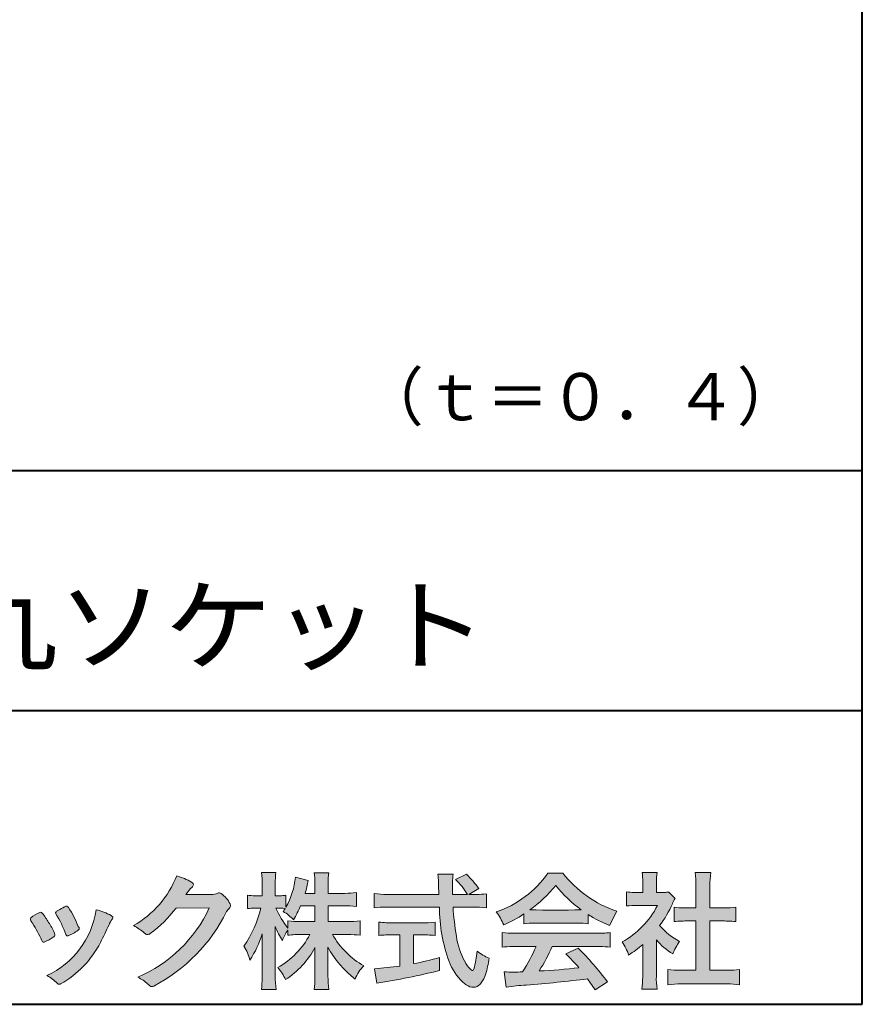
# Model space of a CAD drawing. Units: millimetres. Extents: x 17 to 200, y 12 to 285.
# Drawn here: x 153 to 200, y 12 to 67 of the extents above; entities that cross this region are included whole.
import ezdxf
from ezdxf.enums import TextEntityAlignment as Align

# ---------------------------------------------------------------- set-up
doc = ezdxf.new("R2010")
doc.units = ezdxf.units.MM
doc.linetypes.add('1pen実線', pattern=[0])
doc.layers.add('GR1_01', color=1, linetype='1pen実線', lineweight=40)
doc.styles.add('ＭＳ ゴシック', font='txt')

msp = doc.modelspace()

# ---------------------------------------------------------------- hatches: boundary and pattern name
at = {"layer": 'GR1_01', "linetype": 'Continuous', "lineweight": -3}
h = msp.add_hatch(color=7, dxfattribs=at)
edge = h.paths.add_edge_path(flags=0)
edge.add_arc((171.045578353388, 8.361237225080268), 7.562780547061585, 84.34660753705113, 89.6746051714561)
edge.add_line((171.0885287499385, 15.92389580962904), (170.2246892323591, 15.92415130430564))
edge.add_arc((174.3196478604411, 18.25420950417038), 4.711460217433621, 209.6401588514122, 240.3638386388941)
edge.add_arc((173.2919253633456, 12.76978103992732), 1.904076916694085, 133.1430471534049, 160.0135741732043)
edge.add_arc((174.8176061337267, 17.80067540115606), 5.493170205701884, 208.1519094661823, 232.8796240488686, ccw=False)
edge.add_line((169.9742792187076, 15.20893789456664), (169.9742792187076, 13.54695466440813))
edge.add_arc((176.1531388273695, 13.56363587276767), 6.178882125940441, 180.1546823483128, 186.821160349782)
edge.add_line((170.017992610492, 12.82976584081391), (169.198247934505, 12.82976584081397))
edge.add_arc((163.2920694871415, 13.54691414318812), 5.949558432329152, 353.0768427531562, 359.5899852633421)
edge.add_line((169.2414755820658, 13.50433882901378), (169.2414755820658, 15.18623314869146))
edge.add_arc((164.8615459454211, 17.54974590835958), 4.976944462928266, 303.32307706991764, 331.64766002573754, ccw=False)
edge.add_arc((164.7322483927894, 11.98474176246553), 3.190142926560764, 26.15740088449175, 40.65253294194525)
edge.add_arc((164.8037890977911, 18.15657532554091), 4.719505515250209, 299.8457224662148, 331.7677865489741)
edge.add_line((168.9618510526655, 15.92403124133932), (168.5075789518859, 15.92403124133932))
edge.add_arc((168.4384552728714, 10.13814429144135), 5.786299843596086, 89.31552297930217, 97.12004925237444)
edge.add_line((167.721250863586, 15.87982381186928), (167.721250863586, 16.17529857023287))
edge.add_arc((169.4698994159111, 14.91403250624881), 2.15605283880213, 144.1978241137905, 162.0865462857602)
edge.add_arc((171.0585589449303, 17.91695536209939), 4.327296049369385, 200.779830689808, 212.7312254021969, ccw=False)
edge.add_line((167.0127508053546, 16.38172652031991), (167.0127508053546, 13.59301592977956))
edge.add_arc((173.4085790878263, 13.58478224782102), 6.395833582292717, 179.9262402077365, 186.7126365373038)
edge.add_line((167.0565896243091, 12.83717468515881), (166.2367193746891, 12.83717468515919))
edge.add_arc((160.1531972594868, 13.56007159947606), 6.126322002220022, 353.2233946213546, 359.3225236891175)
edge.add_line((166.2790910014952, 13.4876344784156), (166.2790910014952, 15.96769113127929))
edge.add_arc((160.5142933971697, 17.73782568016084), 6.030445069808747, 327.2630490535258, 342.93041036993003, ccw=False)
edge.add_arc((162.902965572675, 13.81299650632249), 2.764747516350574, 13.88927558318319, 31.73000204286121)
edge.add_arc((159.9257248187407, 18.89866016739007), 6.448599482987809, 325.7249283702204, 346.6396958038708)
edge.add_line((166.1998007265447, 17.40855721956936), (165.8861654285158, 17.4084955769943))
edge.add_arc((165.8425294380563, 14.76460832690191), 2.644247320290693, 89.05444866736481, 98.61119695033283)
edge.add_line((165.4466100760815, 17.37904741582288), (165.4466100760816, 18.13236363997209))
edge.add_arc((165.832755988473, 20.60312488578786), 2.500753846239494, 261.1173155914972, 271.3915990718322)
edge.add_line((165.8934882905859, 18.10310860844851), (166.2737635705023, 18.10310860844851))
edge.add_line((166.2737635705023, 18.10310860844851), (166.273699866742, 18.72947948299697))
edge.add_arc((161.7721796050613, 18.82618990625259), 4.502559002643771, 358.7692498345255, 367.451018973746)
edge.add_line((166.236719374689, 19.41007535537826), (167.0491807799642, 19.41007535537755))
edge.add_arc((171.6550878077733, 18.82574967597174), 4.642824145758062, 172.7698284803564, 180.6085587806572)
edge.add_line((167.0125255454071, 18.77643752242488), (167.0122622315049, 18.10310860844847))
edge.add_line((167.0122622315049, 18.10310860844847), (167.2795449047852, 18.10310860844851))
edge.add_arc((167.2967148664015, 19.79544947658422), 1.69242796642701, 269.418714869462, 280.6845887904244)
edge.add_line((167.610494919312, 18.13236363997211), (167.610494919312, 17.45697063420639))
edge.add_arc((163.9109815053763, 19.56690772889137), 4.258900567449059, 330.3026655602475, 354.4036520681728)
edge.add_line((168.1495825256251, 19.15158203192198), (168.8659801016831, 18.96692600464908))
edge.add_arc((162.2086011991018, 20.19043228579957), 6.768874461278566, 343.21612686969297, 349.5862744613629, ccw=False)
edge.add_line((168.6891271081429, 18.23583631353421), (169.2425754269411, 18.23583631353421))
edge.add_line((169.2425754269411, 18.23583631353421), (169.2414755820657, 18.85825611321695))
edge.add_arc((165.6383199876158, 18.83844929682586), 3.603210033815874, 0.3149560224053595, 8.877289402942445)
edge.add_line((169.1983675699753, 19.39449224402315), (170.0254014548369, 19.39525766668807))
edge.add_arc((173.7387411909745, 18.82292766193863), 3.75718693044609, 171.2380574933027, 180.145472617327)
edge.add_line((169.9815663706865, 18.81338826420338), (169.9810739624007, 18.23583631353421))
edge.add_line((169.9810739624007, 18.23583631353421), (170.9228366646426, 18.23632857535707))
edge.add_arc((170.9495570858469, 22.74425912340767), 4.508009739004243, 269.6603875290408, 277.9924355053946)
edge.add_line((171.5763613955787, 18.28003823233847), (171.5763613955716, 17.5046210487866))
edge.add_arc((170.8619743083307, 10.58861227145636), 6.952807081929237, 84.10256481314406, 90)
edge.add_line((170.8619743083307, 17.54141864528714), (169.9810739624007, 17.54141864528714))
edge.add_line((169.9810739624007, 17.54141864528714), (169.9810739624007, 16.64807987477079))
edge.add_line((169.9810739624007, 16.64807987477079), (171.0813062321635, 16.64807987477079))
edge.add_arc((171.111414008504, 21.86271154949645), 5.214718590801265, 269.6691944025528, 277.4835837287563)
edge.add_line((171.7905900134077, 16.69241079077735), (171.7905900134076, 15.88723265621415))
edge = h.paths.add_edge_path(flags=0)
edge.add_line((168.4375969612555, 17.54141864528714), (169.2425754269412, 17.54141864528711))
edge.add_line((169.2425754269412, 17.54141864528711), (169.2425754269412, 16.64807987477079))
edge.add_line((169.2425754269412, 16.64807987477079), (168.3917440406955, 16.64807987477079))
edge.add_arc((168.4142263230943, 22.08079825692142), 5.432764901298342, 262.67168136253053, 269.76289355505986, ccw=False)
edge.add_line((167.721250863586, 16.69241079077737), (167.721250863586, 16.28605451450682))
edge.add_arc((171.8136906553018, 19.49874308697717), 5.202829164262564, 203.6870148133264, 218.1329820461861, ccw=False)
edge.add_arc((167.1643162071235, 13.77204912341802), 3.63833029011402, 83.59635963759251, 91.81343501994633, ccw=False)
edge.add_arc((163.9109815053763, 19.56690772889137), 4.258900567449059, 326.5067388585003, 329.22366559954344, ccw=False)
edge.add_arc((165.9530212407447, 14.75896774044508), 2.88434865219348, 43.688772443510175, 58.43927909478373, ccw=False)
edge.add_arc((162.2086011991018, 20.19043228579957), 6.768874461278566, 329.4639984317333, 336.9613390653876)
h = msp.add_hatch(color=7, dxfattribs=at)
edge = h.paths.add_edge_path(flags=0)
edge.add_arc((177.5199737634862, 22.76792821343528), 5.893217854594949, 288.9603298042244, 324.8262535719808)
edge.add_line((182.3371427251299, 19.37309392046994), (183.1717050898066, 19.37309392046999))
edge.add_arc((188.3156187447006, 23.43422166016755), 6.553823785176603, 218.2911463065458, 251.1641266824601)
edge.add_line((186.1996621014604, 17.2313728234576), (185.8008402431676, 16.43372910687214))
edge.add_arc((188.4024995237175, 23.07390498271253), 7.131659461455221, 237.7514143249296, 248.60446704243128, ccw=False)
edge.add_line((184.5970913975921, 17.04236822432478), (184.5970913975921, 16.52979293608778))
edge.add_arc((184.0607220482829, 11.6327803501149), 4.926299254618533, 83.74931501667639, 90.20534112688998)
edge.add_line((184.043066826843, 16.55904796761307), (181.5912353453389, 16.55930273983586))
edge.add_arc((181.5519400185248, 11.13851741087846), 5.420927753194018, 89.58466959877083, 95.99553094613633)
edge.add_line((180.9857192871728, 16.52979293608919), (180.9857192871728, 17.07612648339369))
edge.add_arc((176.7127616688433, 23.64365630835753), 7.835216321827378, 293.59055159439316, 303.0487800464246, ccw=False)
edge.add_arc((176.4146507936694, 15.0034125902697), 3.731181970654848, 23.03232336676097, 35.96029892308312)
edge = h.paths.add_edge_path(flags=0)
edge.add_arc((182.7876381333862, 161.6395188739918), 144.3417408107183, 269.4136777585244, 269.4169267935332)
edge.add_arc((176.7127616688433, 23.64365630835753), 7.835216321827378, 306.0052126392767, 320.7499598093852)
edge.add_arc((188.4024995237175, 23.07390498271253), 7.131659461455221, 217.9688911834714, 233.9929735834799)
edge.add_arc((182.7876381333862, 161.6395188739918), 144.3417408107183, 269.41367775852444, 270.56457241245164, ccw=False)
h = msp.add_hatch(color=7, dxfattribs=at)
edge = h.paths.add_edge_path(flags=0)
edge.add_line((186.7500513347386, 17.52684758182096), (186.7500513347402, 18.31695688042876))
edge.add_arc((187.2224644208004, 22.17728488802376), 3.889126695043932, 263.023039093447, 269.225697250495)
edge.add_line((187.1699078475613, 18.28851332662899), (187.6658598399445, 18.28865659930672))
edge.add_line((187.6658598399445, 18.28865659930672), (187.6658598399445, 18.87833380659566))
edge.add_arc((184.5316696251642, 18.89204657311186), 3.134220212810513, 359.7493200540755, 369.6509462297648)
edge.add_line((187.6215323475075, 19.41748419972725), (188.4707868272421, 19.41748419972445))
edge.add_arc((191.5059621709104, 18.93794723535146), 3.072823630964194, 171.021871026747, 181.2486234519119)
edge.add_line((188.4338681791505, 18.87098774906003), (188.4338681791505, 18.28887846475529))
edge.add_line((188.4338681791505, 18.28887846475529), (188.8737288152047, 18.2890055335283))
edge.add_arc((188.8334787891972, 20.46609614430249), 2.177462649993045, 271.0591630433183, 277.9714377128942)
edge.add_line((189.1354480665186, 18.30967360971685), (189.4752503173184, 17.94036155517064))
edge.add_arc((191.3088523282457, 16.8141028048833), 2.151872465336981, 148.4403836326687, 157.1289302225381)
edge.add_arc((183.9481668852914, 19.97071735740429), 5.857168668448526, 322.7612054555941, 336.6627839184583, ccw=False)
edge.add_arc((191.5887681445649, 19.01489340391079), 3.945472480021183, 221.0021223419272, 241.9539357147358)
edge.add_arc((192.4525752784745, 13.58869230129714), 3.34240956485745, 144.4347233792182, 158.1777936462529)
edge.add_arc((191.4035764020063, 18.14150697745343), 3.895755605094464, 220.1645687077763, 238.18254257871058, ccw=False)
edge.add_line((188.4264593348037, 15.62880211957691), (188.4264593348056, 13.5756732206382))
edge.add_arc((192.2403996814065, 13.44598672449685), 3.816144593003779, 178.0525056947322, 188.9565786454646)
edge.add_line((188.470786827242, 12.85186680021422), (187.6141235031634, 12.85186680021556))
edge.add_arc((182.7490403678491, 13.5098480833714), 4.909376058370672, 352.2977304452581, 360.3422030622709)
edge.add_line((187.6583288638449, 13.53916950193385), (187.6583288638449, 15.37013408466225))
edge.add_arc((183.8322432039332, 19.54526724347825), 5.663097065283894, 302.4183806864581, 312.5020960017214, ccw=False)
edge.add_arc((184.2685565942668, 13.94894913983751), 2.724651904245521, 17.42201078784749, 34.78486943084201)
edge.add_arc((184.0614664970151, 19.85701389996387), 4.993158118717481, 299.3168761756485, 332.5637241088306)
edge.add_line((188.4930133602763, 17.55635738556762), (187.3408752778395, 17.55635738556764))
edge.add_arc((187.2744691086473, 12.95661397262791), 4.600222738540944, 89.172882358441, 96.54585444352499)
h = msp.add_hatch(color=7, dxfattribs=at)
edge = h.paths.add_edge_path(flags=0)
edge.add_line((189.4235139805368, 16.64795772470818), (189.4235139805353, 17.45288471200583))
edge.add_arc((189.955437286877, 21.39731867649869), 3.980138402628031, 262.3197591652255, 269.8219909457363)
edge.add_line((189.9430716372757, 17.41719948295884), (190.649489359162, 17.41694346321864))
edge.add_line((190.649489359162, 17.41694346321864), (190.649489359162, 18.6641679755644))
edge.add_arc((184.7507590714987, 18.68074473649354), 5.898753579833492, 359.8389863762739, 367.0304098313232)
edge.add_line((190.6051618667258, 19.40272929784944), (191.4840517238387, 19.40272929784942))
edge.add_arc((196.1365713358218, 18.75288020596082), 4.697684810852657, 172.0485519416318, 181.0820518508717)
edge.add_line((191.4397242314025, 18.6641679755534), (191.4397242314026, 17.41665706648703))
edge.add_line((191.4397242314026, 17.41665706648703), (192.2837639543349, 17.41635116981444))
edge.add_arc((192.3439053584582, 21.42498618762825), 4.009086142069417, 269.140458009001, 277.7886148272035)
edge.add_line((192.8872114985751, 17.45288471200552), (192.887211498575, 16.64795772470823))
edge.add_arc((192.1384913421149, 9.220687711361832), 7.464912707047842, 84.24363561206492, 90.79801625225763)
edge.add_line((192.0345233166996, 16.68487637279956), (191.4397242314025, 16.68487637279954))
edge.add_line((191.4397242314025, 16.68487637279954), (191.4397242314025, 13.91620425925773))
edge.add_line((191.4397242314025, 13.91620425925773), (192.4489332294386, 13.91642848723145))
edge.add_arc((192.3845186788128, 21.04688031240862), 7.13074277095344, 270.5175803145221, 275.7702391303843)
edge.add_line((193.1014401164151, 13.95226854587685), (193.1014401164113, 13.10313963977593))
edge.add_arc((192.3299450817625, 6.322186757103351), 6.824699743249747, 83.50915014406219, 89.21435981241815)
edge.add_line((192.4235224868477, 13.14624492323666), (189.8203140099661, 13.14721845650768))
edge.add_arc((189.8252757473642, 6.637950467761643), 6.509269879806172, 90.04367412086773, 96.67177147383553)
edge.add_line((189.0690196146808, 13.10313963977592), (189.0690196146809, 13.95226854587648))
edge.add_arc((189.8177594595665, 21.59832955666026), 7.682633684873124, 264.4071475554927, 269.6568399276007)
edge.add_line((189.771746343204, 13.91583366475965), (190.649489359162, 13.91602868337153))
edge.add_line((190.649489359162, 13.91602868337153), (190.649489359162, 16.68487637279956))
edge.add_line((190.649489359162, 16.68487637279956), (190.2373017267842, 16.68487637279956))
edge.add_arc((190.1583088895292, 9.438583453350509), 7.246723462558445, 89.37543555453902, 95.81961280105398)
h = msp.add_hatch(color=7, dxfattribs=at)
edge = h.paths.add_edge_path(flags=0)
edge.add_arc((156.3221288966098, 21.23663906170785), 5.531081748339469, 299.5775258471521, 338.6772335960833)
edge.add_arc((160.4837514198555, 15.80367234381905), 3.562318695874712, 59.08067721482303, 73.85051086004631, ccw=False)
edge.add_arc((162.18524274448, 18.62895054158139), 0.2643782480270783, 39.01428252750952, 60.81053760417029, ccw=False)
edge.add_arc((162.2707612950527, 18.71786943109475), 0.1427727773123936, -37.20414258689931, 32.881084026462815, ccw=False)
edge.add_arc((162.0541787524627, 18.92858959768489), 0.4442245030318421, 309.8318771571653, 318.03392648842646, ccw=False)
edge.add_arc((162.7430644125253, 18.03625114893468), 0.6836095524352237, 126.262315204235, 143.4234787304653)
edge.add_line((162.1940837430474, 18.44361124113853), (161.9841682943711, 18.16928228806342))
edge.add_line((161.9841682943711, 18.16928228806342), (163.4166813955495, 18.16821224838906))
edge.add_arc((163.3579527061501, 19.26456686470714), 1.09792645640796, 273.0662461243988, 292.5426915885257)
edge.add_arc((163.8581749384359, 18.04582429133733), 0.2195303791327106, 57.308066194362425, 111.17780339136709, ccw=False)
edge.add_arc((162.8861586782503, 16.80103917296248), 1.798045329018648, 27.792618142514925, 52.66013904075447, ccw=False)
edge.add_arc((164.2681957951447, 17.5495439220856), 0.2271260433031547, -45.472258266381004, 23.30987745592921, ccw=False)
edge.add_arc((165.1682687735914, 16.61863862466642), 1.067764835621134, 133.9305199710706, 146.3171163477098)
edge.add_arc((155.7220640114019, 21.47932486875586), 9.563175813593928, 297.80053769111464, 333.4903583013037, ccw=False)
edge.add_arc((160.0333966227087, 13.36888445074609), 0.3793579474344915, 276.8873999820328, 293.10788358262334, ccw=False)
edge.add_arc((160.0839224199475, 13.18186064351916), 0.1896634045140887, 227.8779758061079, 268.4791648285357, ccw=False)
edge.add_arc((161.5757905337596, 14.76834349411412), 2.367380964130855, 223.5298823548524, 226.8499860412469, ccw=False)
edge.add_arc((158.0629304054127, 11.09688927876572), 2.71897729434416, 48.64547026796885, 63.20593764522459)
edge.add_arc((156.2111350922715, 20.7202208902625), 7.826705732362382, 293.1538307486019, 335.0289095628)
edge.add_line((163.3062075022153, 17.41609163754718), (161.4376718437128, 17.40855721956598))
edge.add_arc((155.7245054295139, 21.72809353733993), 7.162308599669452, 306.5425233793163, 322.9082785660946, ccw=False)
edge.add_arc((159.7758543287056, 16.30283557962942), 0.3920962295980345, 289.57997673518156, 302.94363777137903, ccw=False)
edge.add_arc((159.8352008968003, 16.07934027278145), 0.1627472033618009, 236.5037018675637, 296.27841720670165, ccw=False)
edge.add_arc((160.1087405092304, 16.53041359278125), 0.6901832013807289, 229.479228813003, 238.2331060553584, ccw=False)
edge.add_arc((157.3039817759014, 13.248872736263), 3.626665461686438, 49.4792288130031, 61.17955505233887)
h = msp.add_hatch(color=7, dxfattribs=at)
edge = h.paths.add_edge_path(flags=0)
edge.add_line((172.5742950567341, 17.42337490825906), (172.574295056734, 18.22101862484451))
edge.add_arc((173.2943863097609, 24.1141763559687), 5.936989090152919, 263.0335018452675, 270.0032722374946)
edge.add_line((173.2947253790338, 18.17718727549813), (176.207868063493, 18.17725451318156))
edge.add_arc((207.5558636358568, 19.60346481493102), 31.38042227615422, 181.320920638956, 182.6049359280244, ccw=False)
edge.add_arc((172.5526071926473, 18.80531148013223), 3.631942755091335, 1.179463634819286, 8.05147981834424)
edge.add_line((176.1487485190458, 19.31401152616055), (177.0054118431241, 19.31401152616053))
edge.add_arc((181.941191526797, 18.70902542745714), 4.972718498505857, 173.0120244434879, 183.4634819543363)
edge.add_line((176.9775556708341, 18.40861178798343), (176.9791616631092, 18.1772723152601))
edge.add_line((176.9791616631092, 18.1772723152601), (177.8175067754083, 18.17729166494165))
edge.add_arc((174.2920978095453, 16.02551042522785), 4.13021438670815, 31.39837090512988, 46.29591507441647)
edge.add_line((177.1458031647776, 19.01131628390151), (177.7587280672735, 19.30666546863202))
edge.add_arc((173.5428396217741, 14.92413280599353), 6.081143636191199, 36.0365345527116, 46.11029862489619, ccw=False)
edge.add_line((178.4603079546416, 18.50167569451832), (177.8927642835561, 18.17729340194564))
edge.add_line((177.8927642835561, 18.17729340194564), (178.3339709936412, 18.17730358535247))
edge.add_arc((178.3847028109067, 21.44524708441236), 3.268337257739911, 269.1106071609422, 278.6090912324766)
edge.add_line((178.873947501624, 18.2137353541326), (178.8739475016248, 17.42337490825894))
edge.add_arc((178.1688869607034, 11.87311406131433), 5.594864237449437, 82.76038057697306, 90.68344447269179)
edge.add_line((178.1021510092334, 17.46758026894059), (177.0054334110847, 17.46735901954992))
edge.add_arc((192.5550318991034, 18.39824548508709), 15.57743761824496, 183.4259589210959, 189.4674011501826)
edge.add_arc((181.6183163993839, 16.51131982632809), 4.479746662999516, 188.6707750039316, 207.9166502011633)
edge.add_arc((179.2430056410866, 15.25419678520491), 1.792283996061725, 207.9568520564926, 225.4802417833097)
edge.add_arc((178.2537702851519, 14.2354155396449), 0.3723851461137057, 224.0968398176616, 242.0074572967903)
edge.add_arc((178.1030737740589, 13.9519076107559), 0.0513147841453004, 242.0074572967877, 265.061077120125)
edge.add_arc((178.09661070707, 13.9399902111729), 0.0392601610339033, 272.9860680232143, 313.8743675567875)
edge.add_arc((177.9742204536821, 14.0529905645222), 0.2057825722018667, 316.6341545745528, 337.6491245589769)
edge.add_arc((173.1293747701975, 15.45662593999056), 5.24870626657847, 343.6004267991362, 354.8583079582319)
edge.add_arc((180.6334644056496, 18.05678917908117), 3.822398380704599, 233.4467652538275, 245.1814964905098)
edge.add_arc((173.6169323766845, 15.31604029287636), 5.460924683539962, 342.5874621628485, 352.33248261109566, ccw=False)
edge.add_arc((177.2750992248646, 14.16123826324378), 1.62483562774413, 324.02281699310305, 342.8405812985218, ccw=False)
edge.add_arc((178.0469855315746, 13.60788896547662), 0.6751372972720715, 297.5389984417641, 323.54279644978266, ccw=False)
edge.add_arc((178.1355848896657, 13.44604369581735), 0.4906797631851091, 248.4533817649263, 297.10330864989214, ccw=False)
edge.add_arc((178.4273930301961, 14.18377301507826), 1.284024865657434, 226.9435365919734, 248.43199793089252, ccw=False)
edge.add_arc((179.7721296880934, 15.54634232290264), 3.198133690382775, 200.7717365418067, 226.0061218796655, ccw=False)
edge.add_arc((185.0777654496937, 17.46666843373431), 8.840362006241843, 179.9965283993807, 200.2136028016791, ccw=False)
edge.add_line((176.2374034596795, 17.46720407888057), (173.2556961455525, 17.46660255581985))
edge.add_arc((173.3413551806614, 10.72424638067116), 6.742900285697647, 90.72788162329007, 96.53200447138772)
h = msp.add_hatch(color=7, dxfattribs=at)
edge = h.paths.add_edge_path(flags=0)
edge.add_arc((147.8181438793947, 12.99964951576579), 6.596445221456207, 23.06055111727706, 32.61226796380109)
edge.add_arc((154.6819631945841, 17.51419838373423), 1.621632024613053, 208.2825934014367, 216.271928116062, ccw=False)
edge.add_arc((153.3497314382216, 16.78315947567309), 0.1028251716019289, 131.0628155244792, 201.2835757777189, ccw=False)
edge.add_arc((154.3770717644329, 15.64404857744614), 1.636760698863873, 111.28769263002621, 131.9848373166017, ccw=False)
edge.add_arc((153.8140660412993, 17.06647016943101), 0.1073043989092504, 53.48959483431878, 106.9158550952373, ccw=False)
edge.add_arc((153.6091946049629, 16.78702542288383), 0.4538026957381811, 36.66839949701239, 53.691065908233384, ccw=False)
edge.add_arc((149.9552126485411, 14.01044061079977), 5.043010142347148, 30.067820737154022, 37.1798699855168, ccw=False)
edge.add_arc((151.3818491265271, 14.65968616628179), 3.486418300518598, 21.272368971814785, 32.58141269171739, ccw=False)
edge.add_arc((154.5429845330981, 15.89628773901315), 0.0921844924856174, -41.10387077840488, 17.86344045096439, ccw=False)
edge.add_arc((154.3329528798716, 16.0702980472515), 0.3649126418390197, 303.38921595032707, 319.98903764293766, ccw=False)
edge.add_arc((153.055459877565, 17.95239625853869), 2.639588487302305, 292.40346749753706, 304.05955716257773, ccw=False)
edge.add_arc((153.5699466556634, 16.78489234826624), 1.364464999825425, 288.66446865194894, 291.11471177161275, ccw=False)
edge.add_arc((153.9840165306722, 15.56116094816811), 0.0725811014223605, 222.4079140921149, 288.1369761855277, ccw=False)
edge.add_arc((154.1279024937592, 15.67976558988675), 0.2589815319914266, 201.8206280175027, 220.3136486600993, ccw=False)
h = msp.add_hatch(color=7, dxfattribs=at)
edge = h.paths.add_edge_path(flags=0)
edge.add_arc((156.2455193059051, 14.20501260475274), 3.185858031124484, 60.97829307958102, 77.27481223345711, ccw=False)
edge.add_arc((157.6159734720126, 16.71178105652132), 0.3294652173507533, 37.38539825562577, 57.88795898100318, ccw=False)
edge.add_arc((157.8168544655863, 16.86648117524548), 0.0759274867988659, -23.266401369076675, 36.6682045835409, ccw=False)
edge.add_arc((157.6952902482742, 16.91135296658281), 0.2054429794995127, 320.40844063644244, 338.6292636478556, ccw=False)
edge.add_arc((158.8226421596725, 16.01132739942474), 1.237148917862347, 141.5620329576276, 158.5879137888113)
edge.add_arc((127.0309358258528, 30.75873193785106), 33.81087023820905, 333.12550748879494, 334.98754019108634, ccw=False)
edge.add_arc((152.111959922004, 18.10499754948157), 5.718883559951768, 299.7828027704598, 332.6200532767386, ccw=False)
edge.add_arc((154.8733814324239, 13.32084207144874), 0.1960661494341491, 273.9454613691323, 293.83305249465957, ccw=False)
edge.add_arc((154.8870419306007, 13.28293907948393), 0.1576985717189503, 222.1644027710922, 269.9383082959221, ccw=False)
edge.add_arc((152.926892997341, 11.31247801780402), 2.621898939753794, 45.32982959861271, 61.32052183381232)
edge.add_arc((152.1306216665139, 18.02747751759814), 4.869421084812728, 294.9563689342893, 351.5581452936652)
h = msp.add_hatch(color=7, dxfattribs=at)
edge = h.paths.add_edge_path(flags=0)
edge.add_arc((149.5531467395625, 13.89615651344775), 6.041493451258794, 19.68938225928683, 31.88141634002447)
edge.add_arc((154.7645119082007, 17.13309787568294), 0.09341179107831, 134.0128312219628, 209.5353937254889, ccw=False)
edge.add_arc((155.2313709537282, 16.5605804362979), 0.8318566378827427, 118.5367310773581, 129.7358287131265, ccw=False)
edge.add_arc((162.5354202513859, 3.412817624930161), 15.87219698660745, 117.67099381578339, 119.0266318181286, ccw=False)
edge.add_arc((155.4215417290928, 17.00444447253848), 0.5315463438957625, 108.64732669049579, 118.92260987095949, ccw=False)
edge.add_arc((155.2816002344886, 17.41913877918083), 0.0938764018340824, 43.90286644782452, 108.647326690498, ccw=False)
edge.add_arc((155.1528857123022, 17.24213433364234), 0.3117181849692113, 39.002669871153614, 50.95660964631469, ccw=False)
edge.add_arc((150.9403770104944, 14.45649444820428), 5.360602531860042, 20.957710412110487, 33.79668288056291, ccw=False)
edge.add_arc((156.0687587587824, 16.41501214738449), 0.1291410776927132, 198.5780743700839, 220.0206264319895)
edge.add_arc((155.9108096063656, 16.27056151366822), 0.0851914949463546, 10.564069081276386, 46.11931875047202, ccw=False)
edge.add_line((155.9945571492709, 16.28618008813987), (155.987273878559, 16.24172702207061))
edge.add_line((155.987273878559, 16.24172702207061), (155.9945571492709, 16.21962606266904))
edge.add_arc((155.956681718089, 16.22840719541152), 0.038880028027906, 314.26083679703123, 346.94701513797867, ccw=False)
edge.add_arc((154.6001879765308, 17.95169771144769), 2.231793923535746, 292.3278829555118, 308.3134150816022, ccw=False)
edge.add_line((155.4480606986129, 15.88723265621419), (155.3800864955858, 15.863754908892))
edge.add_arc((155.3834087831789, 15.85459377464048), 0.0097449461581504, 109.9331889478665, 160.48926157206)
edge.add_line((155.3742234024302, 15.85784842610063), (155.3311272785576, 15.84296567126551))
edge.add_arc((155.331790232793, 15.9101619554105), 0.0671995543974332, 222.7979811030783, 269.4347418488526, ccw=False)
edge.add_arc((155.4186621653191, 15.99392488572968), 0.1878678303537587, 199.3551489926342, 223.5419181543757, ccw=False)
h = msp.add_hatch(color=7, dxfattribs=at)
edge = h.paths.add_edge_path(flags=0)
edge.add_arc((173.5529737840222, 23.43482287335588), 6.854321625643125, 263.9682572781394, 270.9923450102875)
edge.add_line((173.6716825591997, 16.58152927287043), (175.2240825049058, 16.58152927287047))
edge.add_arc((175.30833895305, 22.86474608862948), 6.283781719863502, 269.2317232266992, 276.2612865087382)
edge.add_line((175.9936650823361, 16.61844792096181), (175.9936650823357, 15.87266611479033))
edge.add_arc((175.2422934880034, 6.362312839060424), 9.539988401562967, 85.482693239569, 90.41553851620549)
edge.add_line((175.1731051829249, 15.90205034490388), (174.7899162367457, 15.90205034490388))
edge.add_line((174.7899162367457, 15.90205034490388), (174.7899162367457, 14.28475484343225))
edge.add_arc((171.2634018759339, 32.67817255846292), 18.72843076118808, 280.8534376324487, 285.4248654364296)
edge.add_line((176.244686774633, 14.62433862949902), (176.2446867746701, 13.90078335637134))
edge.add_arc((166.7335967756381, 52.04511339697127), 39.31222134675043, 278.7618924501673, 284.00090558723537, ccw=False)
edge.add_line((172.7219696490968, 13.19166905101497), (172.5891127454239, 13.99672161194563))
edge.add_arc((171.2634018759339, 32.67817255846292), 18.72843076118808, 274.0591342154285, 278.4240677249224)
edge.add_line((174.0070902088503, 14.15180504865587), (174.0070902088503, 15.90205034490385))
edge.add_line((174.0070902088503, 15.90205034490385), (173.6363817883247, 15.90205034490385))
edge.add_arc((173.5763885527043, 6.538203825632939), 9.364038702652945, 89.63291664789719, 94.55505013555705)
edge.add_line((172.8327255933716, 15.87266611479019), (172.8327255933734, 16.61844792096176))
h = msp.add_hatch(color=7, dxfattribs=at)
edge = h.paths.add_edge_path(flags=0)
edge.add_arc((180.5408346186857, 24.35225988058019), 8.361200010177535, 264.6396986479837, 269.322258666971)
edge.add_line((180.4419338141123, 15.99164481701892), (185.0033221002218, 15.99057975614327))
edge.add_arc((185.0478811090342, 24.40341245901813), 8.412950706608646, 269.6965327421921, 275.3873390771766)
edge.add_line((185.8377588912674, 16.02762397786835), (185.8377588912736, 15.20775372824574))
edge.add_arc((185.1546095441316, 9.724955231568424), 5.525194330126999, 82.89762607145369, 88.85352911390446)
edge.add_line((185.2651596019915, 15.24904348850049), (182.5721789789084, 15.24904348850003))
edge.add_arc((174.6751324684236, 18.61302857451638), 8.583690304740784, 326.5244813416706, 336.92695788240474, ccw=False)
edge.add_arc((180.7574613464245, 41.8248716418808), 27.96720514478262, 272.2080217709336, 276.8231399294447)
edge.add_arc((165.4114184128272, -2.985738280043494), 25.27710175458956, 42.39100520378149, 44.84216621354343)
edge.add_line((183.3341973708617, 14.83856724733429), (184.0357772582298, 15.1487341207546))
edge.add_arc((173.2490320131093, 4.101370890400679), 15.44014596195603, 36.408238208029786, 45.68386586690701, ccw=False)
edge.add_line((185.6753921838368, 13.26563192083095), (184.9885044115254, 12.81507372575723))
edge.add_line((184.9885044115254, 12.81507372575723), (184.5675815938283, 13.42799862825268))
edge.add_arc((172.1149459400656, 118.4389694817358), 105.7467358092742, 274.88465499847314, 276.7627888426817, ccw=False)
edge.add_arc((181.5551121740777, 3.061492074851698), 10.02427784978761, 92.49182201406106, 98.99019119631326)
edge.add_line((179.9886646414428, 12.96262274448959), (179.8779086971691, 13.82669491291276))
edge.add_arc((180.3537185625367, 19.56754371796291), 5.760532964095141, 265.2620717958868, 275.5591095777789)
edge.add_arc((174.4545724684958, 18.1736467329988), 7.779900885471453, 326.0969715605582, 337.9189500056666)
edge.add_line((181.6638410617739, 15.24904348849989), (180.3280835805072, 15.24904348849966))
edge.add_arc((180.4307724281898, 9.90341885495854), 5.346610863169304, 91.10051012043742, 97.20994275502053)
edge.add_line((179.75974390855, 15.20775372824755), (179.7597439085499, 16.02762397786754))

# ---------------------------------------------------------------- linework, layer by layer
at = {"layer": 'GR1_01', "color": 126}
for p, q in [((200, 12), (200, 285)), ((104.9999999999999, 42.00000000000001), (200, 42.00000000000003)), ((200, 28.5), (104.9999999999999, 28.5)), ((17, 12), (200, 12))]:
    msp.add_line(p, q, dxfattribs=at)
at = {"layer": 'GR1_01', "color": 7, "lineweight": 20}
for p, q in [((167.0491807799642, 19.41007535537755), (166.236719374689, 19.41007535537826)), ((169.1983674856958, 19.39449224394515), (170.0254014548369, 19.39525766668807)), ((183.1717050898066, 19.37309392046999), (182.3371427251298, 19.37309392046994)), ((188.4707868272421, 19.41748419972445), (187.6215323475075, 19.41748419972725)), ((191.4840517238387, 19.40272929784942), (190.6051618667258, 19.40272929784944)), ((168.1495825256251, 19.15158203192198), (168.8659801016831, 18.96692600464908)), ((169.2425754269412, 18.23583631353424), (169.2414755820657, 18.85825611322074)), ((176.1487485190458, 19.31401152616055), (177.0054118431241, 19.31401152616053)), ((177.1458031647775, 19.01131628390151), (177.7587280672735, 19.30666546863202)), ((187.6658598399445, 18.87833380659591), (187.6658598399445, 18.2886565993067)), ((188.4338681791505, 18.87098774906028), (188.4338681791505, 18.28887846475529)), ((161.9841682943711, 18.16928228806342), (162.1940837430478, 18.44361124113905)), ((166.2737635964133, 18.10285383622566), (166.273699866742, 18.72947948299691)), ((167.0125255454071, 18.77643752242401), (167.0122621318729, 18.10285383622568)), ((169.9815663706865, 18.81338826420427), (169.9810739624007, 18.23583631353421)), ((171.5763613955716, 17.5046210487866), (171.5763613955787, 18.28003823233848)), ((176.9791616631092, 18.1772723152601), (176.9775556708341, 18.40861178798338)), ((178.4603079546416, 18.50167569451832), (177.8927642835561, 18.17729340194564)), ((186.7500513347386, 17.52684758182096), (186.7500513347402, 18.31695688042874)), ((187.1699078475615, 18.28851332662899), (187.6658598399445, 18.28865659930672)), ((188.4338681791504, 18.28887846475529), (188.8737288152047, 18.2890055335283)), ((189.4752503173184, 17.94036155517061), (189.1354480665186, 18.30967360971685)), ((190.649489359162, 18.66416797557013), (190.649489359162, 17.41694346321864)), ((191.4397242314025, 18.66416797555367), (191.4397242314026, 17.41665706648703)), ((161.9841682943734, 18.16928228806344), (163.4166813955493, 18.16821224838906)), ((165.4466100760816, 18.13236363997209), (165.4466100760815, 17.3790474158229)), ((166.2737635964134, 18.10310860844851), (165.8849830334848, 18.10310860844851)), ((167.279544904786, 18.10310860844851), (167.0122621318729, 18.10310860844849)), ((167.610494919312, 18.13236363997213), (167.610494919312, 17.45697063420638)), ((169.2425754269411, 18.23583631353421), (168.6891271081429, 18.23583631353421)), ((169.9810739624007, 18.23583631353421), (170.9228366646416, 18.23632857535707)), ((172.574295056734, 18.2210186248445), (172.5742950567341, 17.42337490825906)), ((176.207868063493, 18.17725451318156), (173.2947253790338, 18.17718727549813)), ((177.8175067754083, 18.17729166494165), (176.9791616631092, 18.1772723152601)), ((178.3339709936404, 18.17730358535247), (177.8927642835561, 18.17729340194566)), ((178.8739475016248, 17.42337490825895), (178.873947501624, 18.2137353541326)), ((161.4376718437128, 17.40855721956598), (163.3062075022152, 17.41609163754718)), ((166.1998007265978, 17.40855721956937), (165.8861654285157, 17.4084955769943)), ((169.2425754269412, 17.54141864528711), (168.4375969612555, 17.54141864528714)), ((169.2425754269412, 17.54141864528711), (169.2425754269412, 16.64795772470823)), ((170.8651122286205, 17.54141864528714), (169.9810739624007, 17.54141864528714)), ((169.9810739624007, 17.54141864528714), (169.9810739624007, 16.64795772470823)), ((173.2556961455528, 17.46660255581985), (176.2374332388064, 17.46720408488814)), ((177.0054334110847, 17.46735901954992), (178.1021510092335, 17.46758026894059)), ((186.1996621014604, 17.2313728234576), (185.8008402431676, 16.43372910687214)), ((187.3408752778398, 17.55635738556764), (188.4930133602763, 17.55635738556762)), ((189.4235139805368, 16.64795772470817), (189.4235139805353, 17.45288471200583)), ((190.649489359162, 17.41694346321864), (189.9430716372742, 17.41719948295884)), ((192.2837639543355, 17.41635116981444), (191.4397242314025, 17.41665706648703)), ((192.8872114985751, 17.45288471200553), (192.887211498575, 16.64795772470823)), ((167.721250863586, 16.69241079077735), (167.721250863586, 16.28605451450684)), ((169.2425754269412, 16.64807987477079), (168.3917440406964, 16.64807987477079)), ((171.0813062321674, 16.64807987477079), (169.9810739624007, 16.64807987477079)), ((171.7905900134077, 16.69241079077737), (171.7905900134076, 15.88723265621412)), ((172.8327255933734, 16.61844792096176), (172.8327255933716, 15.87266611479019)), ((175.9936650823361, 16.61844792096182), (175.9936650823357, 15.87266611479033)), ((180.9857192871728, 16.52979293608937), (180.9857192871728, 17.07612648339368)), ((184.5970913975921, 16.52979293608937), (184.5970913975921, 17.04236822432478)), ((190.649489359162, 16.68487637279956), (190.237301726784, 16.68487637279956)), ((190.649489359162, 16.68487637279956), (190.649489359162, 13.91602868337153)), ((192.0345233166985, 16.68487637279956), (191.4397242314025, 16.68487637279954)), ((191.4397242314025, 16.68487637279954), (191.4397242314025, 13.91620425925773)), ((155.9945571492709, 16.28618008813984), (155.987273878559, 16.24172702207061)), ((155.9945571492709, 16.21962606266906), (155.987273878559, 16.24172702207061)), ((167.0127508053546, 13.59301592978952), (167.0127508053546, 16.38172652031991)), ((167.721250863586, 16.17529857023285), (167.721250863586, 15.87982381186926)), ((175.2240825049059, 16.58152927287047), (173.6716825591993, 16.58152927287043)), ((181.5912353453384, 16.55930273983586), (184.0430668268417, 16.55904796761307)), ((155.3742234024302, 15.85784842610063), (155.3311272785577, 15.84296567126551)), ((155.3800864955861, 15.86375490889209), (155.4480606986126, 15.8872326562141)), ((166.2790910014952, 13.48763447841509), (166.2790910014952, 15.96769113127933)), ((168.9618510526655, 15.92403124133932), (168.507578951886, 15.92403124133932)), ((170.2246892323591, 15.92415130430564), (171.0885287499386, 15.92389580962904)), ((174.0070902088503, 15.90205034490385), (173.636381788324, 15.90205034490385)), ((174.0070902088503, 14.15180504865587), (174.0070902088503, 15.90205034490385)), ((175.1731051829247, 15.90205034490388), (174.7899162367457, 15.90205034490388)), ((174.7899162367457, 14.28475484343225), (174.7899162367457, 15.90205034490388)), ((179.75974390855, 15.20775372824755), (179.7597439085499, 16.02762397786755)), ((185.003322100222, 15.99057975614327), (180.4419338141122, 15.99164481701892)), ((185.8377588912736, 15.20775372824575), (185.8377588912674, 16.02762397786835)), ((188.4264593348037, 15.62880211957691), (188.4264593348056, 13.57567322063789)), ((169.2414755820658, 13.50433882901691), (169.2414755820658, 15.18623314869144)), ((169.9742792187076, 13.5469546644087), (169.9742792187076, 15.20893789456664)), ((181.6638410617738, 15.24904348849989), (180.3280835805073, 15.24904348849966)), ((185.2651596019914, 15.24904348850049), (182.5721789789084, 15.24904348850003)), ((183.3341973708616, 14.83856724733433), (184.0357772582298, 15.14873412075461)), ((187.6583288638449, 13.53916950193333), (187.6583288638449, 15.37013408466225)), ((176.24468677467, 13.90078335637134), (176.244686774633, 14.62433862949901)), ((172.5891127454239, 13.99672161194562), (172.7219696490968, 13.19166905101497)), ((189.0690196146808, 13.10313963977592), (189.0690196146809, 13.95226854587648)), ((189.7717463432014, 13.91583366475965), (190.649489359162, 13.91602868337153)), ((191.4397242314025, 13.91620425925771), (192.448933229438, 13.91642848723145)), ((193.1014401164151, 13.95226854587685), (193.1014401164113, 13.10313963977594)), ((179.9886646414428, 12.96262274448958), (179.8779086971691, 13.82669491291274)), ((184.9885044115254, 12.81507372575721), (184.5675815938283, 13.4279986282527)), ((166.2367193746891, 12.83717468515919), (167.0565896243091, 12.83717468515881)), ((169.198247934505, 12.82976584081397), (170.017992610492, 12.82976584081391)), ((184.9885044115254, 12.81507372575723), (185.6753921838368, 13.26563192083096)), ((188.470786827242, 12.85186680021422), (187.6141235031634, 12.85186680021556)), ((192.4235224868479, 13.14624492323666), (189.8203140099665, 13.14721845650768))]:
    msp.add_line(p, q, dxfattribs=at)
for centre, radius, start, end in [((161.7721796050613, 18.82618990625259), 4.502559002643771, 358.7692498345027, 7.451018973745949), ((171.6550878077733, 18.82574967597174), 4.642824145758062, 172.7698284803534, 180.6085587806678), ((165.6383199876158, 18.83844929682586), 3.603210033815874, 359.8875324071845, 8.889608402605841), ((173.7387411909745, 18.82292766193863), 3.75718693044609, 171.2380574933028, 180.1454726172981), ((177.5199737634862, 22.76792821343528), 5.893217854594949, 288.9603298042244, 324.8262535719807), ((188.3156187447006, 23.43422166016755), 6.553823785176603, 218.2911463065458, 251.1641266824599), ((184.5316696251642, 18.89204657311186), 3.134220212810513, 359.7493200540799, 9.650946229764884), ((191.5059621709104, 18.93794723535146), 3.072823630964194, 171.0218710267468, 181.2486234519074), ((184.7507590714987, 18.68074473649354), 5.898753579833492, 359.8389863763294, 7.03040983132324), ((196.1365713358218, 18.75288020596082), 4.697684810852657, 172.0485519416318, 181.0820518508683), ((156.3221288966098, 21.23663906170785), 5.531081748339469, 299.5775258469157, 338.6772335960835), ((160.4837514198555, 15.80367234381905), 3.562318695874712, 59.08067721481627, 73.85051086040306), ((162.18524274448, 18.62895054158139), 0.2643782480270783, 39.01428252694582, 60.81053760410362), ((163.9109815053763, 19.56690772889137), 4.258900567449059, 330.3026655602474, 354.4036520681728), ((162.2086011991018, 20.19043228579957), 6.768874461278566, 343.2161268696926, 349.5862744613629), ((172.5526071926473, 18.80531148013223), 3.631942755091335, 1.179463634390968, 8.051479818350042), ((207.5558636358568, 19.60346481493102), 31.38042227615422, 181.3209206389557, 182.6059656383192), ((181.941191526797, 18.70902542745714), 4.972718498505857, 173.0120244434875, 183.4634819543369), ((174.2920978095453, 16.02551042522785), 4.13021438670815, 31.38861141569572, 46.29591507441376), ((173.5428396217741, 14.92413280599353), 6.081143636191199, 36.03653455270597, 46.11029862490142), ((162.7430644125253, 18.03625114893468), 0.6836095524352237, 126.2623152042424, 143.4234787304107), ((162.0541787524627, 18.92858959768489), 0.4442245030318421, 309.8318771571526, 318.0339264884421), ((162.2707612950527, 18.71786943109475), 0.1427727773123936, 322.7958574131498, 32.88108402676648), ((163.8581749384359, 18.04582429133733), 0.2195303791327106, 57.30806619433962, 111.1778033913472), ((170.9495570858469, 22.74425912340767), 4.508009739004243, 269.6603875290253, 277.9924355053946), ((176.7127616688433, 23.64365630835753), 7.835216321827378, 306.0052126392766, 320.7499598093858), ((188.4024995237175, 23.07390498271253), 7.131659461455221, 217.9688911834716, 233.9929735834794), ((187.2224644208004, 22.17728488802376), 3.889126695043932, 263.0230390934469, 269.2256972504974), ((188.8334787891972, 20.46609614430249), 2.177462649993045, 271.0591630433183, 277.971437712894), ((163.3579527061501, 19.26456686470714), 1.09792645640796, 273.0662461225297, 292.5426915885246), ((162.8861586782503, 16.80103917296248), 1.798045329018648, 27.7926181425055, 52.66013904079001), ((165.832755988473, 20.60312488578786), 2.500753846239494, 261.1173155914938, 271.1966818850101), ((167.2967148664015, 19.79544947658422), 1.69242796642701, 269.4187148694875, 280.6845887904294), ((173.2943863097609, 24.1141763559687), 5.936989090152919, 263.0335018452675, 270.0032722374946), ((178.3847028109067, 21.44524708441236), 3.268337257739911, 269.1106071609241, 278.6090912324766), ((191.3088523282457, 16.8141028048833), 2.151872465336981, 148.4403836322154, 157.1289302225697), ((154.3770717644329, 15.64404857744614), 1.636760698863873, 111.287692630026, 131.9848373166152), ((153.8140660412993, 17.06647016943101), 0.1073043989092504, 53.48959483542072, 106.91585509524), ((152.1306216665139, 18.02747751759814), 4.869421084812728, 294.9563689341967, 351.5581452936652), ((154.7645119082007, 17.13309787568294), 0.09341179107831, 134.0128312220032, 209.5353937247417), ((155.2313709537282, 16.5605804362979), 0.8318566378827427, 118.5367310772013, 129.7358287131298), ((162.5354202513859, 3.412817624930161), 15.87219698660745, 117.6709938157781, 119.0266318181342), ((155.4215417290928, 17.00444447253848), 0.5315463438957625, 108.6473266904949, 118.9226098708845), ((155.2816002344886, 17.41913877918083), 0.0938764018340824, 43.90286644780588, 108.6810060449045), ((155.1528857123022, 17.24213433364234), 0.3117181849692113, 39.002669871154, 50.95660964630839), ((150.9403770104944, 14.45649444820428), 5.360602531860042, 20.95771041210938, 33.7966828805628), ((156.2455193059051, 14.20501260475274), 3.185858031124484, 60.97829307958051, 77.27481223345801), ((156.2111350922715, 20.7202208902625), 7.826705732362382, 293.1538307486007, 335.0289095628208), ((155.7245054295139, 21.72809353733993), 7.162308599669452, 306.5425233793118, 322.9082785661287), ((155.7220640114019, 21.47932486875586), 9.563175813593928, 297.8005376911077, 333.4903583013166), ((165.1682687735914, 16.61863862466642), 1.067764835621134, 133.9305199710475, 146.3171163477062), ((164.2681957951447, 17.5495439220856), 0.2271260433031547, 314.5277417337435, 23.96201698193597), ((159.9257248187407, 18.89866016739007), 6.448599482987809, 325.7249283702209, 346.6396958038706), ((165.8425294380563, 14.76460832690191), 2.644247320290693, 89.05444866736694, 98.61119695034637), ((167.1643162071235, 13.77204912341802), 3.63833029011402, 83.59635963759254, 91.81343501994606), ((171.8136906553018, 19.49874308697717), 5.202829164262564, 203.6870148132242, 218.1329820461912), ((163.9109815053763, 19.56690772889137), 4.258900567449059, 326.5067388585002, 329.2290456292362), ((165.9530212407447, 14.75896774044508), 2.88434865219348, 43.68877244351052, 58.43927909478708), ((162.2086011991018, 20.19043228579957), 6.768874461278566, 329.4639984317333, 336.9624525220109), ((170.8619743083307, 10.58861227145636), 6.952807081929237, 84.10256481314377, 90.02585856192064), ((173.3413551806614, 10.72424638067116), 6.742900285697647, 90.7278816232594, 96.53200447138782), ((185.0777654496937, 17.46666843373431), 8.840362006241843, 179.9932986971432, 200.2136028016745), ((192.5550318991034, 18.39824548508709), 15.57743761824496, 183.4246936615846, 189.467401150182), ((178.1688869607034, 11.87311406131433), 5.594864237449437, 82.76038057697296, 90.68344447269077), ((176.4146507936694, 15.0034125902697), 3.731181970654848, 23.03232336667509, 35.96029892308308), ((182.7876381333862, 161.6395188739918), 144.3417408107183, 269.4136777585244, 270.5645724124516), ((184.0614664970151, 19.85701389996387), 4.993158118717481, 299.3168761756486, 332.5637241089171), ((187.2744691086473, 12.95661397262791), 4.600222738540944, 89.17288235843728, 96.5458544435251), ((183.9481668852914, 19.97071735740429), 5.857168668448526, 322.7612054555941, 336.6627839184482), ((189.955437286877, 21.39731867649869), 3.980138402628031, 262.3197591652255, 269.8219909457141), ((192.3439053584582, 21.42498618762825), 4.009086142069417, 269.1404580090109, 277.7886148272033), ((153.3497314382216, 16.78315947567309), 0.1028251716019289, 131.06281552479, 201.2835757777149), ((154.6819631945841, 17.51419838373423), 1.621632024613053, 208.2825934014365, 216.2719281160682), ((153.6091946049629, 16.78702542288383), 0.4538026957381811, 36.66839949695156, 53.69106590849456), ((149.9552126485411, 14.01044061079977), 5.043010142347148, 30.06782073714646, 37.1798699855072), ((149.5531467395625, 13.89615651344775), 6.041493451258794, 19.68938225930067, 31.88141634003716), ((158.8226421596725, 16.01132739942474), 1.237148917862347, 141.5620329576396, 158.5879137888147), ((157.6159734720126, 16.71178105652132), 0.3294652173507533, 37.3853982556687, 57.88795898092032), ((157.6952902482742, 16.91135296658281), 0.2054429794995127, 320.4084406363627, 338.6292636485695), ((157.8168544655863, 16.86648117524548), 0.0759274867988659, 336.7335986309048, 38.53212766941137), ((168.4142263230943, 22.08079825692142), 5.432764901298342, 262.6716813624902, 270.2371064449603), ((171.111414008504, 21.86271154949645), 5.214718590801265, 269.6691944025588, 277.4835837287563), ((173.5529737840222, 23.43482287335588), 6.854321625643125, 263.9682572781395, 270.9923450102848), ((175.30833895305, 22.86474608862948), 6.283781719863502, 269.231723226701, 276.2612865087383), ((176.7127616688433, 23.64365630835753), 7.835216321827378, 293.5905515943928, 303.0487800464245), ((188.4024995237175, 23.07390498271253), 7.131659461455221, 237.7514143249297, 248.6044670424313), ((190.1583088895292, 9.438583453350509), 7.246723462558445, 89.3754355545409, 95.81961280105408), ((192.1384913421149, 9.220687711361832), 7.464912707047842, 84.24363561206489, 90.79801625226563), ((147.8181438793947, 12.99964951576579), 6.596445221456207, 23.06055111728011, 32.61226796380045), ((151.3818491265271, 14.65968616628179), 3.486418300518598, 21.27236897181859, 32.58141269171659), ((154.6001879765308, 17.95169771144769), 2.231793923535746, 292.3278829555047, 308.3134150816034), ((156.0687587587824, 16.41501214738449), 0.1291410776927132, 198.5780743701778, 220.0206264319783), ((155.9108096063656, 16.27056151366822), 0.0851914949463546, 10.56406908125909, 46.11931875048964), ((155.956681718089, 16.22840719541152), 0.038880028027906, 314.2608367963363, 346.9470151380618), ((127.0309358258528, 30.75873193785106), 33.81087023820905, 333.1255074887908, 334.9875401910848), ((157.3039817759014, 13.248872736263), 3.626665461686438, 49.4754115722626, 61.17955505233909), ((171.0585589449303, 17.91695536209939), 4.327296049369385, 200.779830689808, 212.7312254021995), ((169.4698994159111, 14.91403250624881), 2.15605283880213, 144.1978241137838, 162.0865462859186), ((181.5519400185248, 11.13851741087846), 5.420927753194018, 89.5846695987754, 95.99553094613634), ((184.0607220482829, 11.6327803501149), 4.926299254618533, 83.74931501667629, 90.20534112690507), ((191.5887681445649, 19.01489340391079), 3.945472480021183, 221.0021223419272, 241.9539357147358), ((154.1279024937592, 15.67976558988675), 0.2589815319914266, 201.8206280172627, 220.3136486602078), ((153.9840165306722, 15.56116094816811), 0.0725811014223605, 222.4079140921855, 288.1369761863351), ((153.5699466556634, 16.78489234826624), 1.364464999825425, 288.6644686519714, 291.1147117715941), ((153.055459877565, 17.95239625853869), 2.639588487302305, 292.4034674975275, 304.0595571626491), ((154.3329528798716, 16.0702980472515), 0.3649126418390197, 303.389215950266, 319.9890376436882), ((154.5429845330981, 15.89628773901315), 0.0921844924856174, 318.8961292215618, 17.86344045116893), ((155.4186621653191, 15.99392488572968), 0.1878678303537587, 199.3551489925044, 223.5419181543054), ((155.331790232793, 15.9101619554105), 0.0671995543974332, 222.7979811028809, 269.434741848985), ((155.3834087831789, 15.85459377464048), 0.0097449461581504, 109.9331889462916, 160.4892615720065), ((160.1087405092304, 16.53041359278125), 0.6901832013807289, 229.4792288130034, 238.2331060553839), ((159.8352008968003, 16.07934027278145), 0.1627472033618009, 236.5037018676795, 296.2784172066902), ((159.7758543287056, 16.30283557962942), 0.3920962295980345, 289.5799767351771, 302.9436377712761), ((160.5142933971697, 17.73782568016084), 6.030445069808747, 327.2630490535258, 342.9304103699304), ((164.8037890977911, 18.15657532554091), 4.719505515250209, 299.845722466215, 331.7694409370052), ((168.4384552728714, 10.13814429144135), 5.786299843596086, 89.31552297930118, 97.12004925237449), ((174.3196478604411, 18.25420950417038), 4.711460217433621, 209.6401588514122, 240.3638386388941), ((171.045578353388, 8.361237225080268), 7.562780547061585, 84.34660753703282, 89.67460517145537), ((173.5763885527043, 6.538203825632939), 9.364038702652945, 89.63291664790148, 94.55505013555705), ((175.2422934880034, 6.362312839060424), 9.539988401562967, 85.48269323956903, 90.41553851620665), ((181.6183163993839, 16.51131982632809), 4.479746662999516, 188.6707750039258, 207.9166502007311), ((180.5408346186857, 24.35225988058019), 8.361200010177535, 264.6396986479837, 269.32225866697), ((185.0478811090342, 24.40341245901813), 8.412950706608646, 269.6965327421938, 275.3873390771766), ((184.2685565942668, 13.94894913983751), 2.724651904245521, 17.42201078784749, 34.78486944654755), ((191.4035764020063, 18.14150697745343), 3.895755605094464, 220.1645687077763, 238.1825425787235), ((192.4525752784745, 13.58869230129714), 3.34240956485745, 144.4347233792182, 158.1777936469627), ((152.111959922004, 18.10499754948157), 5.718883559951768, 299.7828027704596, 332.6200532767327), ((162.902965572675, 13.81299650632249), 2.764747516350574, 13.88927558318329, 31.73000204286125), ((164.8615459454211, 17.54974590835958), 4.976944462928266, 303.3230770697508, 331.6476600257372), ((174.8176061337267, 17.80067540115606), 5.493170205701884, 208.1519094661822, 232.8796240488687), ((173.1293747701975, 15.45662593999056), 5.24870626657847, 343.600426799138, 354.8583079582318), ((180.6334644056496, 18.05678917908117), 3.822398380704599, 233.4467652538277, 245.1814964905099), ((180.4307724281898, 9.90341885495854), 5.346610863169304, 91.10051012043589, 97.20994275502052), ((174.4545724684958, 18.1736467329988), 7.779900885471453, 326.0969715605586, 337.9430903693133), ((174.6751324684236, 18.61302857451638), 8.583690304740784, 326.5244813413902, 336.9489958658416), ((173.2490320131093, 4.101370890400679), 15.44014596195603, 36.40823820802946, 45.68386586692096), ((185.1546095441316, 9.724955231568424), 5.525194330126999, 82.89762607145354, 88.85352911390584), ((183.8322432039332, 19.54526724347825), 5.663097065283894, 302.4183806859166, 312.5020960017214), ((171.2634018759339, 32.67817255846292), 18.72843076118808, 280.8534376324487, 285.4248654364295), ((179.7721296880934, 15.54634232290264), 3.198133690382775, 200.771736541795, 226.0061218797052), ((179.2430056410866, 15.25419678520491), 1.792283996061725, 207.8228266756195, 225.4802417832935), ((173.6169323766845, 15.31604029287636), 5.460924683539962, 342.5874621628637, 352.3324826110955), ((165.4114184128272, -2.985738280043494), 25.27710175458956, 42.39100520378145, 44.84216621363828), ((164.7322483927894, 11.98474176246553), 3.190142926560764, 26.15740088449181, 40.65253294424713), ((173.2919253633456, 12.76978103992732), 1.904076916694085, 133.1430471534048, 160.0135741732042), ((171.2634018759339, 32.67817255846292), 18.72843076118808, 274.0591342154285, 278.4240677249223), ((166.7335967756381, 52.04511339697127), 39.31222134675043, 278.7618924501673, 284.0009055872354), ((178.2537702851519, 14.2354155396449), 0.3723851461137057, 224.0968398175821, 242.0129455790446), ((178.1030737740589, 13.9519076107559), 0.0513147841453004, 242.0074572967898, 265.0610771201338), ((178.09661070707, 13.9399902111729), 0.0392601610339033, 272.986068023205, 313.8743675567273), ((177.9742204536821, 14.0529905645222), 0.2057825722018667, 316.6341545745387, 337.6491245590206), ((180.7574613464245, 41.8248716418808), 27.96720514478262, 272.2080217709334, 276.8231399294457), ((189.8177594595665, 21.59832955666026), 7.682633684873124, 264.4071475554927, 269.6568399275815), ((192.3845186788128, 21.04688031240862), 7.13074277095344, 270.5175803145164, 275.7702391303843), ((152.926892997341, 11.31247801780402), 2.621898939753794, 45.32982959861116, 61.3205218338255), ((158.0629304054127, 11.09688927876572), 2.71897729434416, 48.6454702679704, 63.20593764523517), ((160.1531972594868, 13.56007159947606), 6.126322002220022, 353.2233946213509, 359.3225236891205), ((173.4085790878263, 13.58478224782102), 6.395833582292717, 179.926240207655, 186.7126365373049), ((163.2920694871415, 13.54691414318812), 5.949558432329152, 353.0768427531371, 359.5899852633333), ((176.1531388273695, 13.56363587276767), 6.178882125940441, 179.8453176516902, 186.821160349782), ((177.2750992248646, 14.16123826324378), 1.62483562774413, 324.0228169931149, 342.8405812985775), ((180.3537185625367, 19.56754371796291), 5.760532964095141, 265.262071795883, 275.5591095777855), ((172.1149459400656, 118.4389694817358), 105.7467358092742, 274.8846549984739, 276.7627888428231), ((182.7490403678491, 13.5098480833714), 4.909376058370672, 352.2977304452581, 0.3422030622649432), ((192.2403996814065, 13.44598672449685), 3.816144593003779, 178.0525056947371, 188.9565786454648), ((154.8870419306007, 13.28293907948393), 0.1576985717189503, 222.1644027711561, 269.9383082959876), ((154.8733814324239, 13.32084207144874), 0.1960661494341491, 273.9454613691051, 293.8330524946318), ((161.5757905337596, 14.76834349411412), 2.367380964130855, 223.529882355246, 226.8499860412475), ((160.0839224199475, 13.18186064351916), 0.1896634045140887, 227.8779758060896, 268.4791648285225), ((160.0333966227087, 13.36888445074609), 0.3793579474344915, 276.8799298250322, 293.1078835826084), ((178.4273930301961, 14.18377301507826), 1.284024865657434, 226.9435365920168, 248.4319979316366), ((178.1355848896657, 13.44604369581735), 0.4906797631851091, 248.4533817649265, 297.1033086499234), ((178.0469855315746, 13.60788896547662), 0.6751372972720715, 297.5389984417745, 323.5427964498114), ((181.5551121740777, 3.061492074851698), 10.02427784978761, 92.49182201405448, 98.99019119631281), ((189.8252757473642, 6.637950467761643), 6.509269879806172, 90.04367412086373, 96.6717714738354), ((192.3299450817625, 6.322186757103351), 6.824699743249747, 83.50915014406215, 89.21435981241675)]:
    msp.add_arc(centre, radius, start, end, dxfattribs=at)

# ---------------------------------------------------------------- texts
at = {"layer": 'GR1_01', "color": 7, "lineweight": 30, "style": 'ＭＳ ゴシック', "width": 0.9733161728460097}
msp.add_text('（ｔ＝０．４）\u3000', height=2.651515151515151, dxfattribs=at).set_placement((200, 44), align=Align.BOTTOM_RIGHT)
at = {"layer": 'GR1_01', "color": 126, "style": 'ＭＳ ゴシック', "width": 1.063854298642534}
msp.add_text('%%c７５\u3000丸ソケット', height=4.166666666666667, dxfattribs=at).set_placement((152.5, 29.90190887451172), align=Align.BOTTOM_CENTER)

doc.saveas('drawing.dxf')
